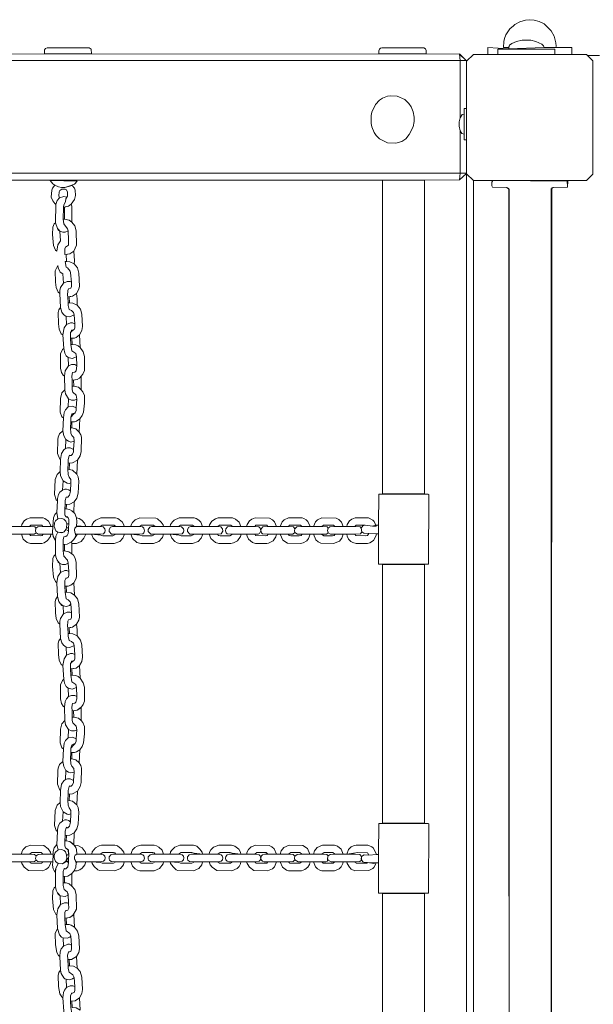
# Model space of a CAD drawing. Units: metres. Extents: x 0.48 to 6.98, y -4.23 to 1.27.
# Drawn here: x 3.29 to 3.7, y -1.51 to -0.81 of the extents above; entities that cross this region are included whole.
import ezdxf

# ---------------------------------------------------------------- set-up
doc = ezdxf.new("R2010")
doc.units = ezdxf.units.M
doc.header["$MEASUREMENT"] = 0

# ---------------------------------------------------------------- blocks, each defined once
blk = doc.blocks.new('b5cadf21-3377-4332-a0a7-85f5191dc40f')
at = {"color": 18, "lineweight": 9, "true_color": 0x000000}
for points in [[(3.63638, -0.83102), (3.63981, -0.83102), (3.64054, -0.82931), (3.64225, -0.82809), (3.64568, -0.82662), (3.64959, -0.82588), (3.65571, -0.82588), (3.65938, -0.82662), (3.66354, -0.82858), (3.66477, -0.8298), (3.66526, -0.83102), (3.67358, -0.83102), (3.67382, -0.83004), (3.67358, -0.8276), (3.67235, -0.82295), (3.67015, -0.81903), (3.66893, -0.81781), (3.66526, -0.81414), (3.66183, -0.81242), (3.65816, -0.81145), (3.65473, -0.8112), (3.65204, -0.81145), (3.64788, -0.81267), (3.64446, -0.81463), (3.64348, -0.81561), (3.64078, -0.81781), (3.63809, -0.82197), (3.63711, -0.82466), (3.63662, -0.82662)], [(3.66526, -0.83102), (3.63981, -0.832), (3.64054, -0.82931), (3.64225, -0.82809), (3.64568, -0.82662), (3.64959, -0.82588), (3.65571, -0.82588), (3.65938, -0.82662), (3.66354, -0.82858), (3.66477, -0.8298)], [(3.30969, -0.83543), (3.34322, -0.83543), (3.34297, -0.83225), (3.34151, -0.83127), (3.31165, -0.83127), (3.31043, -0.83176), (3.30969, -0.83274)], [(3.54755, -0.83543), (3.58132, -0.83543), (3.58132, -0.83322), (3.58083, -0.832), (3.57961, -0.83127), (3.54975, -0.83127), (3.54877, -0.83151), (3.54804, -0.83225), (3.54755, -0.83347)], [(3.62512, -0.83592), (3.63222, -0.83592), (3.63222, -0.83225), (3.67284, -0.83225), (3.67284, -0.83592), (3.68508, -0.83592), (3.68508, -0.83102), (3.66526, -0.83102), (3.63981, -0.832), (3.62512, -0.83102)], [(3.63222, -0.83592), (3.67284, -0.83592), (3.67284, -0.83225), (3.63222, -0.83225)], [(2.05458, -0.92034), (2.05458, -0.84032), (3.60555, -0.84032), (3.60506, -0.83567), (2.05678, -0.83543), (2.05262, -0.84032), (2.05262, -0.92034), (2.05703, -0.92548), (3.5801, -0.92548), (3.60506, -0.92523), (3.60555, -0.92034)], [(2.05458, -0.84032), (2.05458, -0.92034), (3.60555, -0.92034), (3.60555, -0.89024), (3.60481, -0.88706), (3.60481, -0.88388), (3.60555, -0.88094), (3.60555, -0.84032)], [(3.60506, -0.83543), (3.60971, -0.84032)], [(3.60506, -0.83567), (3.60555, -0.84032), (3.60971, -0.84032)], [(3.60555, -0.84032), (3.60555, -0.88094), (3.60702, -0.87874), (3.60824, -0.8785), (3.60824, -0.87434), (3.60995, -0.87434), (3.60995, -0.84032)], [(3.60995, -0.84081), (3.60995, -0.92083), (3.61509, -0.92572), (3.69536, -0.92572), (3.7, -0.92107), (3.7, -0.84057), (3.69536, -0.83592), (3.61509, -0.83592)], [(3.55587, -0.86528), (3.55391, -0.86553), (3.55024, -0.86699), (3.54804, -0.86846), (3.54535, -0.87164), (3.54266, -0.87703), (3.54217, -0.87947), (3.54217, -0.8851), (3.54266, -0.88755), (3.54437, -0.89146), (3.54584, -0.89367), (3.54804, -0.89587), (3.55391, -0.89881), (3.55979, -0.89905), (3.56395, -0.89783), (3.56688, -0.89587), (3.56933, -0.89293), (3.57202, -0.88755), (3.57276, -0.88363), (3.57276, -0.88045), (3.57202, -0.87678), (3.57055, -0.87311), (3.56909, -0.87091), (3.56615, -0.86797), (3.56077, -0.86553)], [(3.60995, -0.87434), (3.60995, -0.8966), (3.60824, -0.8966), (3.60824, -0.87434)], [(3.60555, -0.88094), (3.60481, -0.88388), (3.60481, -0.88706), (3.60555, -0.89024), (3.60677, -0.8922), (3.60824, -0.89269), (3.60824, -0.8785), (3.60702, -0.87874)], [(3.60555, -0.89024), (3.60555, -0.92034), (3.60995, -0.92034), (3.60995, -0.8966), (3.60824, -0.8966), (3.60824, -0.89269), (3.60677, -0.8922)], [(3.60555, -0.92034), (3.60506, -0.92523), (3.60995, -0.92059)], [(3.60995, -0.92083), (3.60995, -1.95055), (3.61509, -1.94566), (3.61509, -0.92572)], [(3.31385, -0.92548), (3.33294, -0.92572)], [(3.31385, -0.92572), (3.31557, -0.92793), (3.31703, -0.92891), (3.31973, -0.93013), (3.32193, -0.93062), (3.32413, -0.93062), (3.32854, -0.92915), (3.32976, -0.92866), (3.33098, -0.92817), (3.33294, -0.92621)], [(3.31703, -0.92891), (3.31532, -0.93111), (3.31483, -0.93258), (3.31459, -0.93747), (3.31557, -0.94016), (3.31703, -0.94187), (3.31777, -0.94261), (3.31875, -0.93992), (3.32046, -0.93796), (3.31997, -0.93649), (3.32022, -0.9338), (3.32071, -0.93282), (3.32217, -0.93184), (3.32438, -0.93184), (3.32535, -0.93233), (3.32609, -0.93404), (3.32609, -0.93674), (3.32487, -0.93869), (3.32462, -0.9409), (3.3234, -0.94285), (3.32315, -0.94457), (3.32682, -0.94383), (3.32878, -0.94236), (3.33098, -0.93918), (3.33172, -0.93625), (3.33147, -0.93258), (3.33098, -0.93111), (3.32951, -0.92915), (3.32413, -0.93062), (3.32193, -0.93062), (3.31973, -0.93013)], [(3.55024, -0.92548), (3.55024, -1.14865), (3.5801, -1.14865), (3.5801, -0.92548)], [(3.61509, -0.92572), (3.61509, -1.94566), (3.62928, -1.94566), (3.62806, -1.94444), (3.62806, -1.94174), (3.62879, -1.94077), (3.63932, -1.94052), (3.6403, -1.93881), (3.6403, -0.93209), (3.63883, -0.93062), (3.62855, -0.93037), (3.62806, -0.92939), (3.62806, -0.9267), (3.62879, -0.92572)], [(3.62879, -0.92572), (3.62806, -0.9267), (3.62806, -0.92939), (3.62855, -0.93037), (3.63883, -0.93062), (3.64005, -0.93135), (3.6403, -1.93881), (3.64005, -1.94003), (3.62879, -1.94077), (3.62806, -1.94174), (3.62806, -1.94444), (3.62855, -1.94541), (3.68116, -1.94566), (3.68214, -1.94493), (3.68214, -1.94125), (3.67088, -1.94052), (3.67015, -1.93979), (3.67015, -0.9316), (3.67162, -0.93062), (3.6819, -0.93037), (3.68214, -0.92621)], [(3.32046, -0.93796), (3.31875, -0.93992), (3.31777, -0.94261), (3.31752, -0.95582), (3.31899, -0.95974), (3.31973, -0.96047), (3.32071, -0.9617), (3.32266, -0.96243), (3.32438, -0.96243), (3.32658, -0.96145), (3.32609, -0.95998), (3.3234, -0.95656), (3.32291, -0.95313), (3.32315, -0.94457), (3.3234, -0.94285), (3.32462, -0.9409), (3.32487, -0.93869), (3.3256, -0.93747), (3.3234, -0.93698)], [(3.32389, -0.94457), (3.32389, -0.95313), (3.32731, -0.95387), (3.32927, -0.95533), (3.32927, -0.94383), (3.32878, -0.94236), (3.32682, -0.94383)], [(3.3185, -0.97589), (3.31924, -0.97148), (3.32119, -0.96855), (3.32071, -0.9617), (3.31973, -0.96096), (3.31899, -0.95974), (3.31752, -0.95582), (3.31655, -0.95656), (3.31557, -0.95876), (3.31532, -0.96414), (3.31606, -0.97197), (3.31752, -0.97515)], [(3.32291, -0.95313), (3.3234, -0.95656), (3.32609, -0.95998), (3.32658, -0.96145), (3.32682, -0.96781), (3.32682, -0.97173), (3.32462, -0.97295), (3.32413, -0.97418), (3.32413, -0.97834), (3.3278, -0.97785), (3.33049, -0.97589), (3.33245, -0.97173), (3.33221, -0.96145), (3.33123, -0.95778), (3.32927, -0.95533), (3.32731, -0.95387), (3.32389, -0.95313)], [(3.32511, -0.97834), (3.32535, -0.98323), (3.3278, -0.98347), (3.33074, -0.98494), (3.33098, -0.98274), (3.33049, -0.97589), (3.3278, -0.97785)], [(3.32071, -1.00599), (3.32071, -1.00379), (3.32119, -1.00183), (3.32315, -0.99865), (3.32266, -0.99204), (3.32095, -0.99082), (3.31948, -0.98788), (3.31924, -0.98617), (3.31728, -0.98984), (3.31752, -0.99791), (3.31801, -1.00183), (3.31948, -1.00501)], [(3.32438, -0.98323), (3.32511, -0.98739), (3.32609, -0.98788), (3.32805, -0.99008), (3.32829, -0.99131), (3.32903, -0.99791), (3.32903, -1.00109), (3.32854, -1.00232), (3.32682, -1.00281), (3.32633, -1.00379), (3.32609, -1.00746), (3.32633, -1.00843), (3.32976, -1.00795), (3.33245, -1.00599), (3.33416, -1.00305), (3.33465, -1.00085), (3.33416, -0.99155), (3.33319, -0.98788), (3.33074, -0.98494), (3.3278, -0.98347), (3.32535, -0.98323)], [(3.32315, -0.99865), (3.32119, -1.00183), (3.32071, -1.00379), (3.32071, -1.00599), (3.32119, -1.01602), (3.32217, -1.0192), (3.32315, -1.02091), (3.32511, -1.02238), (3.3278, -1.02263), (3.33074, -1.02116), (3.33025, -1.01945), (3.32903, -1.01822), (3.32731, -1.01749), (3.32658, -1.01455), (3.32658, -1.01259), (3.32633, -1.00843), (3.32609, -1.00746), (3.32633, -1.00379), (3.32682, -1.00281), (3.32854, -1.00232), (3.32903, -1.00109), (3.32903, -0.99791), (3.32805, -0.99742), (3.32584, -0.99742)], [(3.32731, -1.00843), (3.32756, -1.01259), (3.33, -1.01284), (3.33294, -1.01431), (3.33294, -1.0099), (3.33245, -1.00599), (3.32976, -1.00795)], [(3.32658, -1.01259), (3.32658, -1.01455), (3.32731, -1.01749), (3.32903, -1.01822), (3.33025, -1.01945), (3.33074, -1.02116), (3.33123, -1.02752), (3.33123, -1.03046), (3.33074, -1.03168), (3.32976, -1.03242), (3.32829, -1.03388), (3.32829, -1.0378), (3.33098, -1.0378), (3.33221, -1.03731), (3.33465, -1.03535), (3.33637, -1.03242), (3.33686, -1.02948), (3.33637, -1.02067), (3.33539, -1.01724), (3.33294, -1.01431), (3.33, -1.01284), (3.32756, -1.01259)], [(3.32266, -1.03535), (3.32364, -1.03046), (3.32535, -1.02801), (3.32511, -1.02238), (3.32315, -1.02091), (3.32217, -1.0192), (3.32119, -1.01602), (3.31997, -1.01773), (3.31948, -1.01945), (3.31973, -1.02752), (3.32022, -1.03144), (3.32168, -1.03462)], [(3.32927, -1.03217), (3.33074, -1.03168), (3.33123, -1.03046), (3.33123, -1.02752), (3.32976, -1.02679), (3.32829, -1.02679), (3.32535, -1.02801), (3.32364, -1.03046), (3.32266, -1.03535), (3.3234, -1.04514), (3.32413, -1.04857), (3.32511, -1.05028), (3.32658, -1.0515), (3.32951, -1.05224), (3.33245, -1.05101), (3.33196, -1.04881), (3.32927, -1.04685), (3.32854, -1.0422), (3.32829, -1.0378), (3.32829, -1.03388), (3.32903, -1.03242)], [(3.32927, -1.0378), (3.32951, -1.0422), (3.33196, -1.04245), (3.33367, -1.04318), (3.33514, -1.04441), (3.33465, -1.03535), (3.33221, -1.03731), (3.33098, -1.0378)], [(3.32854, -1.0422), (3.32927, -1.04685), (3.33196, -1.04881), (3.33245, -1.05101), (3.3327, -1.05738), (3.33221, -1.06105), (3.33123, -1.06203), (3.32976, -1.06227), (3.32927, -1.06496), (3.32951, -1.06765), (3.33294, -1.06716), (3.33465, -1.06619), (3.33588, -1.06496), (3.3371, -1.06349), (3.33808, -1.0608), (3.33808, -1.05077), (3.33735, -1.04759), (3.33514, -1.04441), (3.33367, -1.04318), (3.33196, -1.04245), (3.32951, -1.0422)], [(3.32389, -1.06496), (3.32438, -1.06105), (3.32682, -1.05738), (3.32658, -1.0515), (3.32511, -1.05028), (3.32413, -1.04857), (3.3234, -1.04514), (3.32242, -1.04587), (3.32119, -1.04906), (3.32119, -1.05909), (3.32193, -1.06227), (3.32291, -1.06423)], [(3.32682, -1.05738), (3.32438, -1.06105), (3.32389, -1.06496), (3.32413, -1.07451), (3.32462, -1.07744), (3.32682, -1.08087), (3.32903, -1.08185), (3.33098, -1.08185), (3.3327, -1.08111), (3.33221, -1.07842), (3.33, -1.07622), (3.32951, -1.07451), (3.32951, -1.06765), (3.32927, -1.06496), (3.32976, -1.06227), (3.33123, -1.06203), (3.33221, -1.06105), (3.3327, -1.05738), (3.33123, -1.05664), (3.32903, -1.05664)], [(3.33025, -1.06765), (3.33049, -1.07206), (3.33392, -1.07279), (3.33588, -1.07451), (3.33588, -1.06496), (3.33465, -1.06619), (3.33294, -1.06716)], [(3.32315, -1.09457), (3.32364, -1.09066), (3.32462, -1.0887), (3.32658, -1.08674), (3.32682, -1.08087), (3.32462, -1.07744), (3.32413, -1.07451), (3.32217, -1.07671), (3.32119, -1.08062), (3.32095, -1.09041), (3.32217, -1.09384)], [(3.32951, -1.07206), (3.32951, -1.07451), (3.33, -1.07622), (3.33221, -1.07842), (3.3327, -1.08111), (3.33221, -1.08747), (3.33221, -1.08919), (3.33147, -1.0909), (3.33025, -1.09188), (3.32854, -1.09408), (3.32854, -1.09726), (3.33098, -1.09726), (3.33245, -1.09677), (3.3349, -1.09531), (3.33661, -1.09286), (3.33759, -1.09041), (3.33808, -1.08405), (3.33808, -1.07867), (3.3371, -1.07597), (3.33588, -1.07451), (3.33392, -1.07279), (3.33049, -1.07206)], [(3.32951, -1.09163), (3.33147, -1.0909), (3.33221, -1.08919), (3.33221, -1.08747), (3.32976, -1.08625), (3.32658, -1.08674), (3.32462, -1.0887), (3.32364, -1.09066), (3.32315, -1.09457), (3.32266, -1.10363), (3.3234, -1.1073), (3.32487, -1.10999), (3.32682, -1.11121), (3.32854, -1.1117), (3.33074, -1.11121), (3.33049, -1.10852), (3.32927, -1.10705), (3.32854, -1.10534), (3.32829, -1.10167), (3.32854, -1.09726), (3.32854, -1.09408), (3.32927, -1.09188)], [(3.32927, -1.09726), (3.32927, -1.10167), (3.33196, -1.1024), (3.33441, -1.1046), (3.3349, -1.09531), (3.33245, -1.09677), (3.33098, -1.09726)], [(3.32119, -1.12418), (3.32193, -1.11978), (3.3234, -1.11733), (3.32462, -1.11635), (3.32487, -1.10999), (3.3234, -1.1073), (3.32266, -1.10363), (3.32046, -1.10583), (3.31948, -1.10827), (3.31924, -1.10999), (3.31899, -1.11978), (3.32071, -1.12394)], [(3.32829, -1.10167), (3.32854, -1.10534), (3.32927, -1.10705), (3.33049, -1.10852), (3.33074, -1.11121), (3.33025, -1.11708), (3.33025, -1.1188), (3.32976, -1.12027), (3.32878, -1.12124), (3.32731, -1.12149), (3.32658, -1.12418), (3.32658, -1.12687), (3.32976, -1.12663), (3.33319, -1.12467), (3.33514, -1.12149), (3.33588, -1.11855), (3.33612, -1.10827), (3.33563, -1.10656), (3.33441, -1.1046), (3.33196, -1.1024), (3.32927, -1.10167)], [(3.32756, -1.121), (3.32878, -1.12124), (3.32976, -1.12027), (3.33025, -1.1188), (3.33025, -1.11708), (3.32805, -1.11586), (3.32609, -1.11586), (3.32462, -1.11635), (3.3234, -1.11733), (3.32193, -1.11978), (3.32119, -1.12418), (3.32095, -1.13275), (3.32119, -1.13568), (3.32291, -1.13935), (3.32584, -1.14107), (3.32731, -1.14131), (3.32854, -1.14082), (3.32854, -1.13837), (3.32731, -1.13666), (3.32658, -1.1347), (3.32633, -1.13103), (3.32658, -1.12687), (3.32658, -1.12418), (3.32731, -1.12149)], [(3.32756, -1.12687), (3.32731, -1.13128), (3.32976, -1.13177), (3.3327, -1.13446), (3.33319, -1.12467), (3.32976, -1.12663)], [(3.31899, -1.15355), (3.31899, -1.15183), (3.31973, -1.14914), (3.32071, -1.14743), (3.32242, -1.14596), (3.32291, -1.13935), (3.32119, -1.13568), (3.32095, -1.13275), (3.31875, -1.1347), (3.31728, -1.13837), (3.31679, -1.14914), (3.31801, -1.15281)], [(3.32633, -1.13103), (3.32658, -1.1347), (3.32731, -1.13666), (3.32854, -1.13837), (3.32854, -1.14082), (3.32829, -1.14669), (3.32756, -1.14963), (3.32633, -1.15085), (3.32511, -1.15085), (3.32438, -1.1533), (3.32438, -1.15624), (3.3278, -1.15599), (3.33074, -1.15428), (3.3327, -1.15159), (3.33367, -1.14816), (3.33416, -1.1396), (3.33367, -1.13642), (3.3327, -1.13446), (3.32976, -1.13177), (3.32731, -1.13128)], [(3.32511, -1.16529), (3.32413, -1.16358), (3.32413, -1.15917), (3.32438, -1.15624), (3.32438, -1.1533), (3.32511, -1.15085), (3.32633, -1.15085), (3.32756, -1.14963), (3.32829, -1.14669), (3.32707, -1.14571), (3.32535, -1.14523), (3.32413, -1.14523), (3.32242, -1.14596), (3.32071, -1.14743), (3.31973, -1.14914), (3.31899, -1.15183), (3.31899, -1.15355), (3.3185, -1.16187), (3.31924, -1.16627), (3.32217, -1.16603), (3.3234, -1.16651), (3.32487, -1.16798), (3.3256, -1.16994), (3.32707, -1.16994), (3.32707, -1.16676), (3.32658, -1.16554), (3.3256, -1.1648)], [(3.54731, -1.17092), (3.54731, -1.19857), (3.58303, -1.19857), (3.58328, -1.14914), (3.54755, -1.1489)], [(3.54755, -1.1489), (3.58279, -1.1489), (3.5801, -1.14865), (3.55024, -1.14865)], [(3.32535, -1.15624), (3.32511, -1.15917), (3.32756, -1.15966), (3.32927, -1.16064), (3.33049, -1.16187), (3.33074, -1.15428), (3.3278, -1.15599)], [(3.3185, -1.16187), (3.31924, -1.16627), (3.31752, -1.16774), (3.31679, -1.16921), (3.31655, -1.1719), (3.31777, -1.17483), (3.31924, -1.17581), (3.31777, -1.17875), (3.31752, -1.18169), (3.31581, -1.17899), (3.31557, -1.17728), (3.31532, -1.1763), (3.31557, -1.1719), (3.31606, -1.16554), (3.31703, -1.16333)], [(3.32413, -1.15917), (3.32413, -1.16358), (3.32462, -1.1648), (3.32658, -1.16554), (3.32707, -1.16676), (3.32707, -1.16994), (3.32682, -1.17288), (3.32682, -1.17483), (3.32658, -1.17679), (3.32584, -1.17826), (3.32487, -1.17899), (3.3234, -1.17924), (3.32291, -1.1812), (3.32291, -1.18462), (3.32584, -1.18438), (3.32903, -1.18267), (3.33049, -1.18095), (3.33196, -1.17826), (3.33123, -1.17581), (3.33098, -1.1741), (3.33123, -1.17312), (3.33245, -1.1719), (3.3327, -1.16847), (3.33245, -1.16554), (3.33123, -1.1626), (3.32927, -1.16064), (3.32756, -1.15966), (3.32511, -1.15917)], [(3.2933, -1.1719), (3.29917, -1.1719), (3.2999, -1.17092), (3.30774, -1.17092), (3.30847, -1.1719), (3.31434, -1.1719), (3.3141, -1.17067), (3.31263, -1.16798), (3.30994, -1.16603), (3.30871, -1.16554), (3.29942, -1.16554), (3.29697, -1.16651), (3.29526, -1.16774), (3.29354, -1.17043)], [(3.31924, -1.16627), (3.31752, -1.16774), (3.31679, -1.16921), (3.31655, -1.1719), (3.31777, -1.17483), (3.31924, -1.17581), (3.32193, -1.1763), (3.32364, -1.17557), (3.32487, -1.17386), (3.32535, -1.17288), (3.3256, -1.16994), (3.32487, -1.16798), (3.3234, -1.16651), (3.32217, -1.16603)], [(3.3256, -1.16994), (3.32535, -1.17288), (3.32682, -1.17288), (3.32707, -1.16994)], [(3.33245, -1.16554), (3.3327, -1.16847), (3.33245, -1.17141), (3.33906, -1.1719), (3.33808, -1.16945), (3.33637, -1.16725), (3.33441, -1.16603)], [(3.34346, -1.1719), (3.34934, -1.1719), (3.3508, -1.17092), (3.35937, -1.17092), (3.36059, -1.1719), (3.36647, -1.1719), (3.36622, -1.17067), (3.365, -1.16847), (3.36182, -1.16603), (3.36035, -1.16554), (3.34983, -1.16554), (3.34615, -1.16725), (3.34493, -1.16847), (3.34371, -1.17043)], [(3.37112, -1.1719), (3.37723, -1.1719), (3.3787, -1.17092), (3.38727, -1.17092), (3.38849, -1.1719), (3.39436, -1.1719), (3.39412, -1.17067), (3.39265, -1.16872), (3.3902, -1.16627), (3.38898, -1.16578), (3.37748, -1.16554), (3.3743, -1.167), (3.37234, -1.16896), (3.37136, -1.17067)], [(3.39926, -1.1719), (3.40513, -1.1719), (3.4066, -1.17092), (3.41516, -1.17092), (3.41639, -1.1719), (3.42226, -1.1719), (3.42104, -1.16872), (3.41957, -1.16725), (3.41761, -1.16603), (3.41614, -1.16554), (3.40562, -1.16554), (3.40195, -1.16725), (3.40073, -1.16847), (3.3995, -1.17043)], [(3.42691, -1.1719), (3.43303, -1.1719), (3.43425, -1.17092), (3.44233, -1.17092), (3.44355, -1.1719), (3.44942, -1.1719), (3.4482, -1.16872), (3.44575, -1.16651), (3.44355, -1.16554), (3.43327, -1.16554), (3.43131, -1.16627), (3.42887, -1.16798), (3.42715, -1.17067)], [(3.45358, -1.1719), (3.45946, -1.1719), (3.46019, -1.17092), (3.46802, -1.17092), (3.46875, -1.1719), (3.47487, -1.1719), (3.4734, -1.16847), (3.47194, -1.167), (3.46973, -1.16578), (3.4597, -1.16554), (3.45725, -1.16651), (3.45554, -1.16774), (3.45383, -1.17043)], [(3.47732, -1.1719), (3.48344, -1.1719), (3.48417, -1.17092), (3.492, -1.17092), (3.49274, -1.1719), (3.49885, -1.1719), (3.49714, -1.16823), (3.49592, -1.167), (3.4942, -1.16603), (3.49298, -1.16554), (3.48344, -1.16554), (3.48026, -1.167), (3.47879, -1.16847)], [(3.50106, -1.1719), (3.50717, -1.1719), (3.50815, -1.17092), (3.51549, -1.17092), (3.51623, -1.1719), (3.52235, -1.1719), (3.52112, -1.16872), (3.51916, -1.16676), (3.51721, -1.16578), (3.50717, -1.16554), (3.50399, -1.167), (3.50252, -1.16847)], [(3.52479, -1.1719), (3.53067, -1.1719), (3.5314, -1.17092), (3.53801, -1.17092), (3.54315, -1.17165), (3.54584, -1.17165), (3.54437, -1.16823), (3.54339, -1.16725), (3.54021, -1.16554), (3.53091, -1.16554), (3.52846, -1.16651), (3.52675, -1.16774), (3.52504, -1.17043)], [(3.28008, -1.17312), (3.27959, -1.17483), (3.28008, -1.1763), (3.2818, -1.17728), (3.30235, -1.17728), (3.30382, -1.1763), (3.30333, -1.17508), (3.30358, -1.17312), (3.30284, -1.17214), (3.29917, -1.1719), (3.28473, -1.1719), (3.28131, -1.17214)], [(3.30358, -1.17312), (3.30333, -1.17508), (3.30382, -1.1763), (3.30529, -1.17728), (3.31557, -1.17728), (3.31532, -1.1763), (3.31557, -1.1719), (3.30847, -1.1719), (3.30504, -1.17214)], [(3.32487, -1.17386), (3.32364, -1.17557), (3.32266, -1.17606), (3.31924, -1.17581), (3.31777, -1.17875), (3.31752, -1.18169), (3.31752, -1.19172), (3.31777, -1.19343), (3.31875, -1.19588), (3.31948, -1.19661), (3.32071, -1.19808), (3.32242, -1.19882), (3.32462, -1.19882), (3.32658, -1.19784), (3.32609, -1.19588), (3.3234, -1.19294), (3.32291, -1.18903), (3.32291, -1.1812), (3.3234, -1.17924), (3.32487, -1.17899), (3.32584, -1.17826), (3.32658, -1.17679), (3.32682, -1.17483)], [(3.32535, -1.17288), (3.32487, -1.17386), (3.32682, -1.17483), (3.32682, -1.17288)], [(3.33196, -1.17728), (3.34934, -1.17728), (3.35178, -1.17704), (3.35276, -1.17581), (3.35301, -1.17459), (3.35276, -1.17337), (3.35154, -1.17214), (3.34934, -1.1719), (3.33245, -1.1719), (3.33123, -1.17312), (3.33098, -1.1741), (3.33123, -1.17581)], [(3.33245, -1.17141), (3.33245, -1.17141)], [(3.36059, -1.17728), (3.37699, -1.17728), (3.37968, -1.17704), (3.38041, -1.1763), (3.3809, -1.17483), (3.38041, -1.17312), (3.37944, -1.17214), (3.37723, -1.1719), (3.35815, -1.1719), (3.35668, -1.17239), (3.3557, -1.17386), (3.3557, -1.17532), (3.35741, -1.17728)], [(3.38849, -1.17728), (3.40513, -1.17728), (3.40758, -1.17704), (3.40856, -1.17581), (3.4088, -1.17459), (3.40856, -1.17337), (3.40733, -1.17214), (3.40513, -1.1719), (3.38604, -1.1719), (3.38457, -1.17239), (3.3836, -1.17386), (3.3836, -1.17532), (3.38531, -1.17728)], [(3.41639, -1.17728), (3.43278, -1.17728), (3.43547, -1.17704), (3.4367, -1.17508), (3.43645, -1.17337), (3.43523, -1.17214), (3.43303, -1.1719), (3.41394, -1.1719), (3.41247, -1.17239), (3.41149, -1.17386), (3.41149, -1.17532), (3.41321, -1.17728)], [(3.44355, -1.17728), (3.46166, -1.17728), (3.46264, -1.17679), (3.46362, -1.17483), (3.46313, -1.17312), (3.46215, -1.17214), (3.45946, -1.1719), (3.44355, -1.1719), (3.43988, -1.17214), (3.43866, -1.17337), (3.43841, -1.17483), (3.4389, -1.1763), (3.43963, -1.17704)], [(3.46362, -1.17459), (3.4641, -1.1763), (3.46484, -1.17704), (3.469, -1.17728), (3.48637, -1.17728), (3.48784, -1.17606), (3.4876, -1.17483), (3.48784, -1.17337), (3.48686, -1.17214), (3.48344, -1.1719), (3.46875, -1.1719), (3.46508, -1.17214), (3.46386, -1.17337)], [(3.48784, -1.17337), (3.4876, -1.17483), (3.48784, -1.17606), (3.4898, -1.17728), (3.51035, -1.17728), (3.51158, -1.1763), (3.51109, -1.17459), (3.51158, -1.17312), (3.51084, -1.17214), (3.50717, -1.1719), (3.49274, -1.1719), (3.48931, -1.17214)], [(3.51158, -1.17312), (3.51109, -1.17459), (3.51158, -1.1763), (3.51329, -1.17728), (3.53067, -1.17728), (3.53458, -1.17704), (3.53556, -1.17557), (3.53507, -1.17312), (3.53434, -1.17214), (3.53067, -1.1719), (3.51623, -1.1719), (3.5128, -1.17214)], [(3.53116, -1.17826), (3.53067, -1.17728), (3.52479, -1.17728), (3.52504, -1.17875), (3.52602, -1.18071), (3.52773, -1.18242), (3.5292, -1.18315), (3.5314, -1.18389), (3.53948, -1.18389), (3.54119, -1.1834), (3.54388, -1.18169), (3.54559, -1.17875), (3.54608, -1.17704), (3.54045, -1.17679), (3.53948, -1.17826), (3.5385, -1.17851), (3.5314, -1.17826)], [(3.53801, -1.17092), (3.53629, -1.17141), (3.53507, -1.17312), (3.53556, -1.17557), (3.53703, -1.17655), (3.54045, -1.17679), (3.54608, -1.17704), (3.54731, -1.17704), (3.54731, -1.17092), (3.54559, -1.17092), (3.54315, -1.17165)], [(3.29966, -1.17826), (3.29917, -1.17728), (3.2933, -1.17728), (3.29452, -1.18071), (3.29746, -1.18315), (3.29966, -1.18389), (3.30774, -1.18389), (3.30945, -1.1834), (3.3119, -1.18169), (3.3141, -1.17899), (3.31434, -1.17728), (3.30871, -1.17728), (3.30798, -1.17826), (3.307, -1.17851), (3.2999, -1.17826)], [(3.32389, -1.18462), (3.32389, -1.18903), (3.32707, -1.18976), (3.32927, -1.19123), (3.32927, -1.18389), (3.32903, -1.18267), (3.32584, -1.18438)], [(3.33319, -1.17728), (3.33245, -1.17826), (3.33049, -1.18095), (3.32903, -1.18267), (3.32927, -1.18389), (3.33245, -1.18389), (3.33588, -1.18242), (3.33783, -1.18022), (3.33906, -1.17728)], [(3.34322, -1.17728), (3.34444, -1.18022), (3.34664, -1.18242), (3.34836, -1.1834), (3.35032, -1.18389), (3.35937, -1.18389), (3.36328, -1.18242), (3.36549, -1.18022), (3.36671, -1.17728), (3.36059, -1.17728), (3.35839, -1.17851), (3.35129, -1.17851), (3.34983, -1.17802)], [(3.37112, -1.17728), (3.37234, -1.18046), (3.37552, -1.18315), (3.37821, -1.18389), (3.38727, -1.18389), (3.39118, -1.18242), (3.39363, -1.17973), (3.39436, -1.17728), (3.38849, -1.17728), (3.38629, -1.17851), (3.37919, -1.17851), (3.37748, -1.17802)], [(3.39926, -1.17728), (3.40024, -1.18022), (3.40244, -1.18242), (3.40415, -1.1834), (3.40611, -1.18389), (3.41516, -1.18389), (3.41908, -1.18242), (3.42128, -1.18022), (3.4225, -1.17728), (3.41639, -1.17728), (3.41418, -1.17851), (3.40709, -1.17851), (3.40562, -1.17802)], [(3.42691, -1.17728), (3.42813, -1.18046), (3.43131, -1.18315), (3.43376, -1.18389), (3.44233, -1.18389), (3.44428, -1.1834), (3.44698, -1.18193), (3.44918, -1.17899), (3.44967, -1.17728), (3.44355, -1.17728), (3.44159, -1.17851), (3.43474, -1.17851), (3.43352, -1.17826), (3.43278, -1.17728)], [(3.45994, -1.17826), (3.45946, -1.17728), (3.45358, -1.17728), (3.45383, -1.17875), (3.45481, -1.18071), (3.45774, -1.18315), (3.45994, -1.18389), (3.46802, -1.18389), (3.46924, -1.18364), (3.47242, -1.18193), (3.47438, -1.17924), (3.47487, -1.17728), (3.469, -1.17728), (3.46826, -1.17826), (3.46729, -1.17851), (3.46019, -1.17826)], [(3.47732, -1.17728), (3.47928, -1.18144), (3.4827, -1.18364), (3.492, -1.18389), (3.49371, -1.1834), (3.49641, -1.18193), (3.49763, -1.18046), (3.49885, -1.17728), (3.49298, -1.17728), (3.49225, -1.17826), (3.49102, -1.17851), (3.48491, -1.17851), (3.48393, -1.17826), (3.48319, -1.17728)], [(3.50106, -1.17728), (3.50277, -1.1812), (3.50448, -1.18267), (3.50644, -1.18364), (3.51549, -1.18389), (3.51965, -1.18218), (3.52137, -1.18022), (3.52235, -1.17728), (3.51647, -1.17728), (3.51574, -1.17826), (3.51476, -1.17851), (3.5084, -1.17851), (3.50693, -1.17728)], [(3.32291, -1.18903), (3.3234, -1.19294), (3.32609, -1.19588), (3.32658, -1.19784), (3.32707, -1.20395), (3.32707, -1.20665), (3.32658, -1.20811), (3.32487, -1.20885), (3.32413, -1.21032), (3.32413, -1.21423), (3.32658, -1.21423), (3.32854, -1.2135), (3.33049, -1.21179), (3.33196, -1.20934), (3.33245, -1.20763), (3.33221, -1.19735), (3.33147, -1.19441), (3.33025, -1.19221), (3.32927, -1.19123), (3.32707, -1.18976), (3.32389, -1.18903)], [(3.3185, -1.21179), (3.31924, -1.20738), (3.32119, -1.20444), (3.32071, -1.19808), (3.31948, -1.1971), (3.31875, -1.19588), (3.31777, -1.19343), (3.31752, -1.19172), (3.3163, -1.19294), (3.31557, -1.19466), (3.31532, -1.20028), (3.31606, -1.20787), (3.31752, -1.21105)], [(3.32511, -1.2086), (3.32658, -1.20811), (3.32707, -1.20665), (3.32707, -1.20395), (3.3256, -1.20322), (3.32413, -1.20322), (3.32119, -1.20444), (3.31924, -1.20738), (3.3185, -1.21179), (3.31899, -1.22157), (3.31997, -1.22524), (3.32095, -1.22671), (3.32217, -1.22794), (3.32535, -1.22867), (3.32756, -1.22794), (3.32854, -1.22696), (3.32805, -1.22549), (3.32658, -1.22402), (3.32511, -1.22329), (3.32438, -1.21864), (3.32413, -1.21423), (3.32413, -1.21032), (3.32487, -1.20885)], [(3.54731, -1.19857), (3.55024, -1.19882), (3.5801, -1.19882), (3.58303, -1.19857)], [(3.55024, -1.19882), (3.55024, -1.38284), (3.5801, -1.38284), (3.5801, -1.19882)], [(3.32511, -1.21423), (3.32535, -1.21864), (3.32854, -1.21913), (3.33098, -1.22059), (3.33049, -1.21179), (3.32854, -1.2135), (3.32658, -1.21423)], [(3.32438, -1.21864), (3.32511, -1.22329), (3.32658, -1.22402), (3.32805, -1.22549), (3.32854, -1.22696), (3.32903, -1.23332), (3.32903, -1.2365), (3.32854, -1.23772), (3.32682, -1.23821), (3.32633, -1.23919), (3.32609, -1.24286), (3.32633, -1.24384), (3.32976, -1.24335), (3.33245, -1.24139), (3.33416, -1.23846), (3.33465, -1.23626), (3.33416, -1.22696), (3.33319, -1.22329), (3.33098, -1.22059), (3.32854, -1.21913), (3.32535, -1.21864)], [(3.31899, -1.22157), (3.31777, -1.22353), (3.31728, -1.22524), (3.31752, -1.23332), (3.31801, -1.23723), (3.31948, -1.24042), (3.32071, -1.24139), (3.32071, -1.23919), (3.32119, -1.23723), (3.32315, -1.23405), (3.32291, -1.22818), (3.32095, -1.22671), (3.31997, -1.22524)], [(3.32315, -1.23405), (3.32119, -1.23723), (3.32071, -1.23919), (3.32071, -1.24139), (3.32119, -1.25143), (3.32217, -1.25461), (3.32315, -1.25632), (3.32511, -1.25779), (3.3278, -1.25803), (3.33074, -1.25657), (3.33025, -1.25485), (3.32903, -1.25363), (3.32731, -1.2529), (3.32658, -1.24996), (3.32658, -1.248), (3.32633, -1.24384), (3.32609, -1.24286), (3.32633, -1.23919), (3.32682, -1.23821), (3.32854, -1.23772), (3.32903, -1.2365), (3.32903, -1.23332), (3.32805, -1.23283), (3.32584, -1.23283)], [(3.32731, -1.24384), (3.32756, -1.248), (3.33, -1.24825), (3.33294, -1.24971), (3.33294, -1.24531), (3.33245, -1.24139), (3.32976, -1.24335)], [(3.32266, -1.27076), (3.32364, -1.26587), (3.32535, -1.26342), (3.32511, -1.25779), (3.32315, -1.25632), (3.32217, -1.25461), (3.32119, -1.25143), (3.31997, -1.25314), (3.31948, -1.25485), (3.31973, -1.26293), (3.32022, -1.26684), (3.32168, -1.27003)], [(3.32658, -1.248), (3.32658, -1.24996), (3.32731, -1.2529), (3.32903, -1.25363), (3.33025, -1.25485), (3.33074, -1.25657), (3.33123, -1.26293), (3.33123, -1.26587), (3.33074, -1.26709), (3.32976, -1.26782), (3.32829, -1.26929), (3.32829, -1.27321), (3.33221, -1.27272), (3.33465, -1.27076), (3.33637, -1.26782), (3.33686, -1.26489), (3.33637, -1.25608), (3.33539, -1.25265), (3.33294, -1.24971), (3.33, -1.24825), (3.32756, -1.248)], [(3.32927, -1.26758), (3.33074, -1.26709), (3.33123, -1.26587), (3.33123, -1.26293), (3.32976, -1.26219), (3.32829, -1.26219), (3.32535, -1.26342), (3.32364, -1.26587), (3.32266, -1.27076), (3.3234, -1.28055), (3.32389, -1.28324), (3.32511, -1.28569), (3.32658, -1.28691), (3.32951, -1.28764), (3.33245, -1.28642), (3.33196, -1.28422), (3.32927, -1.28226), (3.32854, -1.27761), (3.32829, -1.27321), (3.32829, -1.26929), (3.32903, -1.26782)], [(3.32927, -1.27321), (3.32951, -1.27761), (3.33196, -1.27786), (3.33367, -1.27859), (3.33514, -1.27981), (3.33465, -1.27076), (3.33221, -1.27272)], [(3.32389, -1.30037), (3.32438, -1.29645), (3.32535, -1.2945), (3.32682, -1.29278), (3.32658, -1.28691), (3.32511, -1.28569), (3.32389, -1.28324), (3.3234, -1.28055), (3.32242, -1.28128), (3.32119, -1.28446), (3.32119, -1.2945), (3.32193, -1.29768), (3.32291, -1.29964)], [(3.32854, -1.27761), (3.32927, -1.28226), (3.33196, -1.28422), (3.33245, -1.28642), (3.3327, -1.29278), (3.3327, -1.2945), (3.33196, -1.2967), (3.33123, -1.29743), (3.32976, -1.29768), (3.32927, -1.30037), (3.32951, -1.30306), (3.33294, -1.30257), (3.33563, -1.30086), (3.33735, -1.29841), (3.33808, -1.29621), (3.33808, -1.28618), (3.33735, -1.283), (3.33514, -1.27981), (3.33367, -1.27859), (3.33196, -1.27786), (3.32951, -1.27761)], [(3.32682, -1.29278), (3.32535, -1.2945), (3.32438, -1.29645), (3.32389, -1.30037), (3.32413, -1.30991), (3.32462, -1.31285), (3.32682, -1.31628), (3.32903, -1.31725), (3.33098, -1.31725), (3.3327, -1.31652), (3.33221, -1.31383), (3.33, -1.31163), (3.32951, -1.30991), (3.32951, -1.30306), (3.32927, -1.30037), (3.32976, -1.29768), (3.33123, -1.29743), (3.33196, -1.2967), (3.3327, -1.2945), (3.3327, -1.29278), (3.33123, -1.29205), (3.32903, -1.29205)], [(3.33025, -1.30306), (3.33049, -1.30747), (3.33392, -1.3082), (3.33588, -1.30991), (3.33588, -1.30037), (3.33294, -1.30257)], [(3.32315, -1.32998), (3.32364, -1.32606), (3.32462, -1.32411), (3.32658, -1.32215), (3.32682, -1.31628), (3.32462, -1.31285), (3.32413, -1.30991), (3.32217, -1.31212), (3.32119, -1.31603), (3.32095, -1.32582), (3.32217, -1.32924)], [(3.32951, -1.30747), (3.32951, -1.30991), (3.33, -1.31163), (3.33221, -1.31383), (3.3327, -1.31652), (3.33221, -1.32288), (3.33221, -1.3246), (3.33147, -1.32631), (3.33025, -1.32729), (3.32854, -1.32949), (3.32854, -1.33267), (3.33098, -1.33267), (3.33245, -1.33218), (3.3349, -1.33071), (3.33661, -1.32827), (3.33759, -1.32582), (3.33808, -1.31946), (3.33808, -1.31407), (3.3371, -1.31138), (3.33588, -1.30991), (3.33392, -1.3082), (3.33049, -1.30747)], [(3.32951, -1.32704), (3.33147, -1.32631), (3.33221, -1.3246), (3.33221, -1.32288), (3.32976, -1.32166), (3.32658, -1.32215), (3.32462, -1.32411), (3.32364, -1.32606), (3.32315, -1.32998), (3.32266, -1.33903), (3.3234, -1.3427), (3.32487, -1.3454), (3.32682, -1.34662), (3.32854, -1.34711), (3.33074, -1.34662), (3.33049, -1.34393), (3.32927, -1.34246), (3.32854, -1.34075), (3.32829, -1.33708), (3.32854, -1.33267), (3.32854, -1.32949), (3.32927, -1.32729)], [(3.32927, -1.33267), (3.32927, -1.33708), (3.33196, -1.33781), (3.33441, -1.34001), (3.3349, -1.33071), (3.33245, -1.33218), (3.33098, -1.33267)], [(3.32829, -1.33708), (3.32854, -1.34075), (3.32927, -1.34246), (3.33049, -1.34393), (3.33074, -1.34662), (3.33025, -1.35249), (3.33025, -1.3542), (3.32951, -1.35592), (3.32878, -1.35665), (3.32731, -1.3569), (3.32658, -1.35959), (3.32658, -1.36228), (3.32976, -1.36204), (3.33319, -1.36008), (3.33514, -1.3569), (3.33588, -1.35396), (3.33612, -1.34368), (3.33563, -1.34197), (3.33441, -1.34001), (3.33196, -1.33781), (3.32927, -1.33708)], [(3.32119, -1.35959), (3.32193, -1.35518), (3.3234, -1.35274), (3.32462, -1.35176), (3.32487, -1.3454), (3.3234, -1.3427), (3.32266, -1.33903), (3.32046, -1.34124), (3.31948, -1.34368), (3.31924, -1.3454), (3.31899, -1.35518), (3.32071, -1.35934)], [(3.32756, -1.35641), (3.32878, -1.35665), (3.32951, -1.35592), (3.33025, -1.3542), (3.33025, -1.35249), (3.32805, -1.35127), (3.32609, -1.35127), (3.32462, -1.35176), (3.3234, -1.35274), (3.32193, -1.35518), (3.32119, -1.35959), (3.32095, -1.36815), (3.32119, -1.37109), (3.32291, -1.37476), (3.32584, -1.37647), (3.32707, -1.37672), (3.32854, -1.37623), (3.32854, -1.37378), (3.32731, -1.37207), (3.32658, -1.37011), (3.32633, -1.36644), (3.32658, -1.36228), (3.32658, -1.35959), (3.32731, -1.3569)], [(3.32756, -1.36228), (3.32731, -1.36668), (3.32976, -1.36717), (3.3327, -1.36987), (3.33319, -1.36008), (3.32976, -1.36204)], [(3.31899, -1.38895), (3.31899, -1.38724), (3.31973, -1.38455), (3.32071, -1.38284), (3.32242, -1.38137), (3.32291, -1.37476), (3.32119, -1.37109), (3.32095, -1.36815), (3.31875, -1.37011), (3.31728, -1.37378), (3.31679, -1.38455), (3.31801, -1.38822)], [(3.32633, -1.36644), (3.32658, -1.37011), (3.32731, -1.37207), (3.32854, -1.37378), (3.32854, -1.37623), (3.32829, -1.3821), (3.32756, -1.38504), (3.32633, -1.38626), (3.32511, -1.38626), (3.32438, -1.38871), (3.32438, -1.39164), (3.3278, -1.3914), (3.33074, -1.38969), (3.3327, -1.387), (3.33367, -1.38357), (3.33416, -1.375), (3.33367, -1.37182), (3.3327, -1.36987), (3.32976, -1.36717), (3.32731, -1.36668)], [(3.32535, -1.38577), (3.32633, -1.38626), (3.32756, -1.38504), (3.32829, -1.3821), (3.32707, -1.38112), (3.32535, -1.38063), (3.32413, -1.38063), (3.32242, -1.38137), (3.32071, -1.38284), (3.31973, -1.38455), (3.31899, -1.38724), (3.31899, -1.38895), (3.3185, -1.39801), (3.31948, -1.40192), (3.32193, -1.40168), (3.32364, -1.40241), (3.32462, -1.40339), (3.32535, -1.40535), (3.32707, -1.40535), (3.32682, -1.40217), (3.32462, -1.40045), (3.32413, -1.39899), (3.32413, -1.39556), (3.32438, -1.39164), (3.32438, -1.38871), (3.32511, -1.38626)], [(3.54731, -1.4051), (3.54731, -1.43276), (3.58303, -1.43276), (3.58328, -1.38332), (3.54755, -1.38308)], [(3.54755, -1.38308), (3.58279, -1.38308), (3.5801, -1.38284), (3.55024, -1.38284)], [(3.32535, -1.39164), (3.32511, -1.39556), (3.3278, -1.39605), (3.33049, -1.39801), (3.33074, -1.38969), (3.3278, -1.3914)], [(3.2933, -1.40486), (3.29917, -1.40486), (3.30064, -1.40388), (3.30725, -1.40388), (3.30847, -1.40486), (3.31434, -1.40486), (3.3141, -1.40364), (3.31239, -1.40119), (3.3092, -1.39874), (3.2999, -1.3985), (3.29648, -1.39972), (3.29452, -1.40168), (3.29354, -1.40339)], [(3.31581, -1.40486), (3.31557, -1.41049), (3.31532, -1.41269), (3.31581, -1.41538), (3.31703, -1.41783), (3.31777, -1.41514), (3.31948, -1.41171), (3.31752, -1.41024), (3.31655, -1.40755), (3.31655, -1.40584), (3.31728, -1.40388), (3.31948, -1.40192), (3.3185, -1.39801), (3.31655, -1.40045), (3.31581, -1.40315)], [(3.32413, -1.39556), (3.32413, -1.39899), (3.32462, -1.40045), (3.32633, -1.40143), (3.32707, -1.40535), (3.32682, -1.40853), (3.32682, -1.41098), (3.32633, -1.41391), (3.32487, -1.41538), (3.32364, -1.41538), (3.32291, -1.41734), (3.32291, -1.42076), (3.32633, -1.42052), (3.32927, -1.41881), (3.33074, -1.41685), (3.33196, -1.41416), (3.33221, -1.41122), (3.33098, -1.40828), (3.33098, -1.40657), (3.33147, -1.40559), (3.3327, -1.40486), (3.33245, -1.40168), (3.33196, -1.40021), (3.33074, -1.3985), (3.3278, -1.39605), (3.32511, -1.39556)], [(3.33074, -1.3985), (3.33196, -1.40021), (3.33245, -1.40168), (3.3327, -1.40461), (3.33906, -1.40486), (3.33857, -1.40339), (3.33661, -1.40045), (3.33343, -1.39874)], [(3.34346, -1.40486), (3.34934, -1.40486), (3.35129, -1.40388), (3.35888, -1.40388), (3.35986, -1.40412), (3.36059, -1.40486), (3.36647, -1.40486), (3.36622, -1.40364), (3.36426, -1.40119), (3.36157, -1.39899), (3.35986, -1.3985), (3.35032, -1.3985), (3.3486, -1.39899), (3.34591, -1.40045), (3.34371, -1.40339)], [(3.37112, -1.40486), (3.37723, -1.40486), (3.37919, -1.40388), (3.38678, -1.40388), (3.38776, -1.40412), (3.38849, -1.40486), (3.39436, -1.40486), (3.39338, -1.40217), (3.39118, -1.39996), (3.38947, -1.39899), (3.38776, -1.3985), (3.37821, -1.3985), (3.37576, -1.39923), (3.37405, -1.40021), (3.37234, -1.40192)], [(3.39926, -1.40486), (3.40513, -1.40486), (3.40709, -1.40388), (3.41467, -1.40388), (3.41614, -1.40437), (3.42226, -1.40486), (3.42201, -1.40364), (3.4203, -1.40143), (3.4181, -1.39923), (3.41565, -1.3985), (3.40611, -1.3985), (3.40244, -1.39996), (3.40024, -1.40217), (3.3995, -1.40339)], [(3.42691, -1.40486), (3.43303, -1.40486), (3.43474, -1.40388), (3.44184, -1.40388), (3.4433, -1.40437), (3.44942, -1.40486), (3.44918, -1.40364), (3.44795, -1.40143), (3.44526, -1.39923), (3.44282, -1.3985), (3.43376, -1.3985), (3.43009, -1.39996), (3.42813, -1.40192), (3.42715, -1.40364)], [(3.45358, -1.40486), (3.45946, -1.40486), (3.46092, -1.40388), (3.46753, -1.40388), (3.46875, -1.40486), (3.47487, -1.40486), (3.47316, -1.40119), (3.47145, -1.39972), (3.46949, -1.39874), (3.46019, -1.3985), (3.45676, -1.39972), (3.45481, -1.40168), (3.45383, -1.40339)], [(3.47732, -1.40486), (3.48344, -1.40486), (3.48491, -1.40388), (3.49151, -1.40388), (3.49274, -1.40486), (3.49861, -1.40486), (3.4969, -1.40094), (3.49347, -1.39874), (3.48393, -1.3985), (3.48001, -1.40021), (3.47805, -1.40266)], [(3.50106, -1.40486), (3.50717, -1.40486), (3.50864, -1.40388), (3.515, -1.40388), (3.51623, -1.40486), (3.52235, -1.40486), (3.52088, -1.40143), (3.51819, -1.39923), (3.51598, -1.3985), (3.50766, -1.3985), (3.50375, -1.40021), (3.50179, -1.40266)], [(3.54608, -1.4051), (3.54045, -1.40559), (3.53948, -1.40412), (3.53213, -1.40388), (3.53116, -1.40412), (3.52479, -1.40486), (3.52602, -1.40168), (3.52797, -1.39972), (3.52969, -1.39899), (3.5314, -1.3985), (3.53972, -1.3985), (3.54266, -1.39972), (3.54388, -1.4007)], [(3.28008, -1.40608), (3.27959, -1.4078), (3.28008, -1.40926), (3.28229, -1.41049), (3.29917, -1.41049), (3.3026, -1.41024), (3.30382, -1.40926), (3.30333, -1.40804), (3.30382, -1.40608), (3.3026, -1.4051), (3.29917, -1.40486), (3.28473, -1.40486), (3.28155, -1.4051)], [(3.30382, -1.40608), (3.30333, -1.40804), (3.30382, -1.40926), (3.30504, -1.41024), (3.30847, -1.41049), (3.31557, -1.41049), (3.31581, -1.40486), (3.30847, -1.40486), (3.30529, -1.4051)], [(3.31948, -1.40192), (3.31728, -1.40388), (3.31655, -1.40584), (3.31655, -1.40755), (3.31752, -1.41024), (3.31948, -1.41171), (3.32242, -1.41196), (3.32487, -1.41), (3.3256, -1.4078), (3.32535, -1.40535), (3.32462, -1.40339), (3.32364, -1.40241), (3.32193, -1.40168)], [(3.32535, -1.40535), (3.3256, -1.4078), (3.32682, -1.40853), (3.32707, -1.40535), (3.32584, -1.40559)], [(3.33221, -1.41049), (3.34934, -1.41049), (3.35178, -1.41), (3.35276, -1.40902), (3.35301, -1.40755), (3.35276, -1.40633), (3.35178, -1.40535), (3.34934, -1.40486), (3.3327, -1.40486), (3.33147, -1.40559), (3.33098, -1.40657), (3.33098, -1.40828)], [(3.36059, -1.41049), (3.37723, -1.41049), (3.37968, -1.41), (3.38041, -1.40926), (3.3809, -1.4078), (3.38041, -1.40608), (3.37968, -1.40535), (3.37723, -1.40486), (3.35839, -1.40486), (3.35692, -1.40535), (3.3557, -1.40682), (3.3557, -1.40828), (3.35594, -1.40926), (3.35717, -1.41024)], [(3.38849, -1.41049), (3.40513, -1.41049), (3.40758, -1.41), (3.40856, -1.40902), (3.4088, -1.40755), (3.40856, -1.40633), (3.40758, -1.40535), (3.40513, -1.40486), (3.38629, -1.40486), (3.38482, -1.40535), (3.3836, -1.40682), (3.3836, -1.40828), (3.38384, -1.40926), (3.38506, -1.41024)], [(3.41639, -1.41049), (3.43303, -1.41049), (3.43547, -1.41), (3.43645, -1.40902), (3.4367, -1.40755), (3.43621, -1.40608), (3.43547, -1.40535), (3.43303, -1.40486), (3.41443, -1.40486), (3.41272, -1.40535), (3.41149, -1.40682), (3.41149, -1.40828), (3.41174, -1.40926), (3.41296, -1.41024)], [(3.44355, -1.41049), (3.45946, -1.41049), (3.46239, -1.41), (3.46313, -1.40926), (3.46362, -1.4078), (3.46313, -1.40608), (3.46239, -1.40535), (3.45946, -1.40486), (3.44135, -1.40486), (3.43963, -1.40535), (3.43866, -1.40657), (3.43841, -1.4078), (3.43866, -1.40902), (3.43963, -1.41), (3.44086, -1.41049)], [(3.46362, -1.40755), (3.46386, -1.40902), (3.46484, -1.41), (3.46606, -1.41049), (3.48344, -1.41049), (3.48662, -1.41024), (3.48784, -1.40902), (3.4876, -1.4078), (3.48784, -1.40633), (3.48662, -1.4051), (3.48344, -1.40486), (3.46655, -1.40486), (3.46484, -1.40535), (3.4641, -1.40608)], [(3.48784, -1.40633), (3.4876, -1.4078), (3.48784, -1.40902), (3.49029, -1.41049), (3.50987, -1.41049), (3.51109, -1.41), (3.51109, -1.4078), (3.51158, -1.40608), (3.5106, -1.4051), (3.50717, -1.40486), (3.49274, -1.40486), (3.48955, -1.4051)], [(3.51158, -1.40608), (3.51109, -1.4078), (3.51158, -1.40926), (3.51378, -1.41049), (3.53067, -1.41049), (3.53409, -1.41024), (3.53532, -1.40926), (3.53532, -1.40657), (3.53409, -1.4051), (3.53067, -1.40486), (3.51623, -1.40486), (3.51305, -1.4051)], [(3.53532, -1.40657), (3.53507, -1.40853), (3.53629, -1.41049), (3.53776, -1.41098), (3.53948, -1.41098), (3.54559, -1.41122), (3.54731, -1.41122), (3.54731, -1.4051), (3.54608, -1.4051), (3.54045, -1.40559), (3.53727, -1.40535)], [(3.30749, -1.41147), (3.30015, -1.41147), (3.29917, -1.41049), (3.2933, -1.41049), (3.29354, -1.41171), (3.29526, -1.41416), (3.29844, -1.4166), (3.30823, -1.41685), (3.31067, -1.41587), (3.31263, -1.4144), (3.3141, -1.41196), (3.31434, -1.41049), (3.30847, -1.41049)], [(3.32389, -1.41514), (3.32487, -1.41538), (3.32633, -1.41391), (3.32682, -1.41098), (3.3256, -1.41024), (3.32242, -1.41196), (3.31948, -1.41171), (3.31777, -1.41514), (3.31752, -1.41807), (3.31752, -1.42811), (3.31801, -1.43055), (3.31899, -1.43251), (3.31973, -1.43324), (3.32095, -1.43471), (3.32438, -1.4352), (3.32658, -1.43422), (3.32584, -1.43178), (3.32364, -1.43006), (3.32291, -1.42737), (3.32291, -1.41734), (3.32364, -1.41538)], [(3.32682, -1.40853), (3.32682, -1.40975), (3.3256, -1.41024), (3.32535, -1.40853)], [(3.33906, -1.41049), (3.33832, -1.41244), (3.33661, -1.41489), (3.3349, -1.41612), (3.33294, -1.41685), (3.33074, -1.41685), (3.33196, -1.41416), (3.33221, -1.41122), (3.33294, -1.41049)], [(3.33221, -1.41049), (3.33221, -1.41049)], [(3.34346, -1.41049), (3.34371, -1.41171), (3.34518, -1.41367), (3.34762, -1.41612), (3.34885, -1.4166), (3.35986, -1.41685), (3.36377, -1.41514), (3.36598, -1.41244), (3.36647, -1.41049), (3.36059, -1.41049), (3.35888, -1.41147), (3.3508, -1.41147), (3.34958, -1.41098)], [(3.37112, -1.41049), (3.37234, -1.41342), (3.3743, -1.41538), (3.37601, -1.41636), (3.37748, -1.41685), (3.38776, -1.41685), (3.39167, -1.41514), (3.39412, -1.41196), (3.39436, -1.41049), (3.38849, -1.41049), (3.38678, -1.41147), (3.37846, -1.41147), (3.37723, -1.41049)], [(3.39926, -1.41049), (3.3995, -1.41171), (3.40121, -1.41391), (3.40342, -1.41612), (3.40464, -1.4166), (3.41565, -1.41685), (3.41957, -1.41514), (3.42177, -1.41244), (3.42226, -1.41049), (3.41639, -1.41049), (3.41467, -1.41147), (3.4066, -1.41147), (3.40537, -1.41098)], [(3.42691, -1.41049), (3.42764, -1.41244), (3.42911, -1.41416), (3.43229, -1.4166), (3.44306, -1.41685), (3.44673, -1.41514), (3.4482, -1.41367), (3.44918, -1.41196), (3.44942, -1.41049), (3.44355, -1.41049), (3.44208, -1.41147), (3.43425, -1.41147), (3.43303, -1.41049)], [(3.45358, -1.41049), (3.45383, -1.41171), (3.45554, -1.41416), (3.45872, -1.4166), (3.46851, -1.41685), (3.47194, -1.41538), (3.4734, -1.41391), (3.47487, -1.41049), (3.46875, -1.41049), (3.46802, -1.41147), (3.46043, -1.41147), (3.45946, -1.41049)], [(3.47732, -1.41049), (3.47903, -1.41416), (3.48197, -1.41636), (3.48344, -1.41685), (3.49249, -1.41685), (3.49494, -1.41587), (3.49714, -1.41416), (3.49836, -1.4122), (3.49885, -1.41049), (3.49274, -1.41049), (3.49151, -1.41147), (3.48442, -1.41147), (3.48344, -1.41049)], [(3.50106, -1.41049), (3.50252, -1.41391), (3.50399, -1.41538), (3.50571, -1.41636), (3.50717, -1.41685), (3.51598, -1.41685), (3.51941, -1.41538), (3.52088, -1.41391), (3.5221, -1.41171), (3.52235, -1.41049), (3.51623, -1.41049), (3.51525, -1.41147), (3.50791, -1.41147), (3.50717, -1.41049)], [(3.53923, -1.41147), (3.53164, -1.41147), (3.53067, -1.41049), (3.52479, -1.41049), (3.52504, -1.41171), (3.52675, -1.41416), (3.52797, -1.41563), (3.53067, -1.41685), (3.54045, -1.4166), (3.54339, -1.41514), (3.54412, -1.4144), (3.54559, -1.41196), (3.53948, -1.41098)], [(3.32389, -1.42076), (3.32389, -1.42541), (3.32511, -1.42541), (3.32731, -1.42615), (3.32927, -1.42762), (3.32927, -1.41881), (3.32633, -1.42052)], [(3.3185, -1.44817), (3.31924, -1.44377), (3.32119, -1.44083), (3.32095, -1.43471), (3.31973, -1.43373), (3.31899, -1.43251), (3.31801, -1.43055), (3.31752, -1.42811), (3.31655, -1.42884), (3.31557, -1.43104), (3.31532, -1.43643), (3.31606, -1.44426), (3.31777, -1.44768)], [(3.32291, -1.42541), (3.32291, -1.42737), (3.32364, -1.43006), (3.32584, -1.43178), (3.32658, -1.43324), (3.32682, -1.4401), (3.32707, -1.44328), (3.32633, -1.44475), (3.32487, -1.44499), (3.32413, -1.44646), (3.32413, -1.45062), (3.3278, -1.45013), (3.33, -1.44866), (3.33245, -1.44401), (3.33221, -1.43373), (3.33123, -1.43006), (3.32927, -1.42762), (3.32731, -1.42615), (3.32511, -1.42541)], [(3.54731, -1.43276), (3.55024, -1.433), (3.5801, -1.433), (3.58303, -1.43276)], [(3.55024, -1.433), (3.55024, -1.64663), (3.5801, -1.64663), (3.5801, -1.433)], [(3.32119, -1.44083), (3.31924, -1.44377), (3.3185, -1.44817), (3.31899, -1.45796), (3.32046, -1.46236), (3.32193, -1.46408), (3.32291, -1.46457), (3.32584, -1.46481), (3.3278, -1.46408), (3.32854, -1.46334), (3.3278, -1.46139), (3.32511, -1.45943), (3.32438, -1.45502), (3.32413, -1.45062), (3.32413, -1.44646), (3.32462, -1.44524), (3.32633, -1.44475), (3.32707, -1.44328), (3.32682, -1.4401), (3.32584, -1.43961), (3.32389, -1.43961)], [(3.32511, -1.45062), (3.32535, -1.45502), (3.32731, -1.45502), (3.32878, -1.45551), (3.33098, -1.45698), (3.33049, -1.44793), (3.3278, -1.45013)], [(3.32438, -1.45502), (3.32511, -1.45943), (3.3278, -1.46139), (3.32854, -1.46334), (3.32903, -1.46971), (3.32903, -1.47264), (3.32854, -1.47411), (3.32682, -1.4746), (3.32609, -1.4768), (3.32633, -1.47998), (3.32903, -1.47998), (3.33245, -1.47778), (3.33416, -1.47484), (3.33465, -1.4724), (3.33416, -1.4631), (3.33319, -1.45967), (3.33098, -1.45698), (3.32878, -1.45551), (3.32731, -1.45502)], [(3.31899, -1.45796), (3.31728, -1.46139), (3.31752, -1.46946), (3.3185, -1.47484), (3.31973, -1.47705), (3.32071, -1.47778), (3.32095, -1.47436), (3.32168, -1.4724), (3.32315, -1.47044), (3.32291, -1.46457), (3.32193, -1.46408), (3.32046, -1.46236)], [(3.32707, -1.47436), (3.32854, -1.47411), (3.32903, -1.47264), (3.32903, -1.46971), (3.32756, -1.46897), (3.32633, -1.46897), (3.32315, -1.47044), (3.32168, -1.4724), (3.32095, -1.47436), (3.32071, -1.47778), (3.32119, -1.48757), (3.32168, -1.48977), (3.3234, -1.49295), (3.32413, -1.49369), (3.32511, -1.49393), (3.32756, -1.49442), (3.32976, -1.49369), (3.33074, -1.49271), (3.33, -1.49075), (3.32731, -1.48904), (3.32658, -1.48635), (3.32658, -1.48439), (3.32633, -1.47998), (3.32609, -1.4768), (3.32682, -1.4746)], [(3.32731, -1.47998), (3.32756, -1.48439), (3.33025, -1.48463), (3.33294, -1.4861), (3.33245, -1.47778), (3.32903, -1.47998)], [(3.32658, -1.48439), (3.32658, -1.48635), (3.32731, -1.48904), (3.33, -1.49075), (3.33074, -1.49271), (3.33123, -1.49907), (3.33123, -1.50201), (3.33074, -1.50348), (3.32903, -1.50421), (3.32829, -1.50568), (3.32829, -1.50959), (3.33147, -1.50935), (3.33465, -1.50715), (3.33637, -1.50421), (3.33686, -1.50127), (3.33637, -1.49246), (3.33514, -1.48855), (3.33294, -1.4861), (3.33025, -1.48463), (3.32756, -1.48439)], [(3.32266, -1.50715), (3.32315, -1.50348), (3.32389, -1.50176), (3.32535, -1.4998), (3.32511, -1.49393), (3.32413, -1.49369), (3.3234, -1.49295), (3.32168, -1.48977), (3.32119, -1.48757), (3.31997, -1.48928), (3.31948, -1.49124), (3.31973, -1.49907), (3.32071, -1.50445), (3.32217, -1.50641)], [(3.32927, -1.50396), (3.33074, -1.50348), (3.33123, -1.50201), (3.33123, -1.49907), (3.33, -1.49858), (3.32805, -1.49858), (3.32535, -1.4998), (3.32389, -1.50176), (3.32315, -1.50348), (3.32266, -1.50715), (3.3234, -1.51669), (3.32389, -1.51963), (3.32535, -1.52232), (3.32658, -1.5233), (3.3278, -1.52379), (3.33025, -1.52379), (3.33245, -1.52256), (3.33196, -1.5206), (3.32927, -1.5184), (3.32854, -1.514), (3.32829, -1.50959), (3.32829, -1.50568), (3.32903, -1.50421)], [(3.32927, -1.50959), (3.32951, -1.514), (3.33221, -1.51424), (3.33514, -1.51596), (3.33465, -1.50715), (3.33147, -1.50935)]]:
    blk.add_lwpolyline(points, close=True, dxfattribs=at)
blk.add_lwpolyline([(3.70465, -0.83665), (3.69609, -0.83665), (3.7, -0.84057), (3.7, -0.92107), (3.69536, -0.92572), (3.68165, -0.92572), (3.6819, -0.93037), (3.67162, -0.93062), (3.67064, -0.93086), (3.67015, -1.93979), (3.67088, -1.94052), (3.68165, -1.94077), (3.68214, -1.94493), (3.68116, -1.94566), (3.69511, -1.94566), (3.7, -1.95055), (3.7, -2.03082), (3.69536, -2.03547), (3.72521, -2.03547)], dxfattribs=at)

msp = doc.modelspace()

# ---------------------------------------------------------------- block references
msp.add_blockref('b5cadf21-3377-4332-a0a7-85f5191dc40f', (0, 0))

doc.saveas('drawing.dxf')
